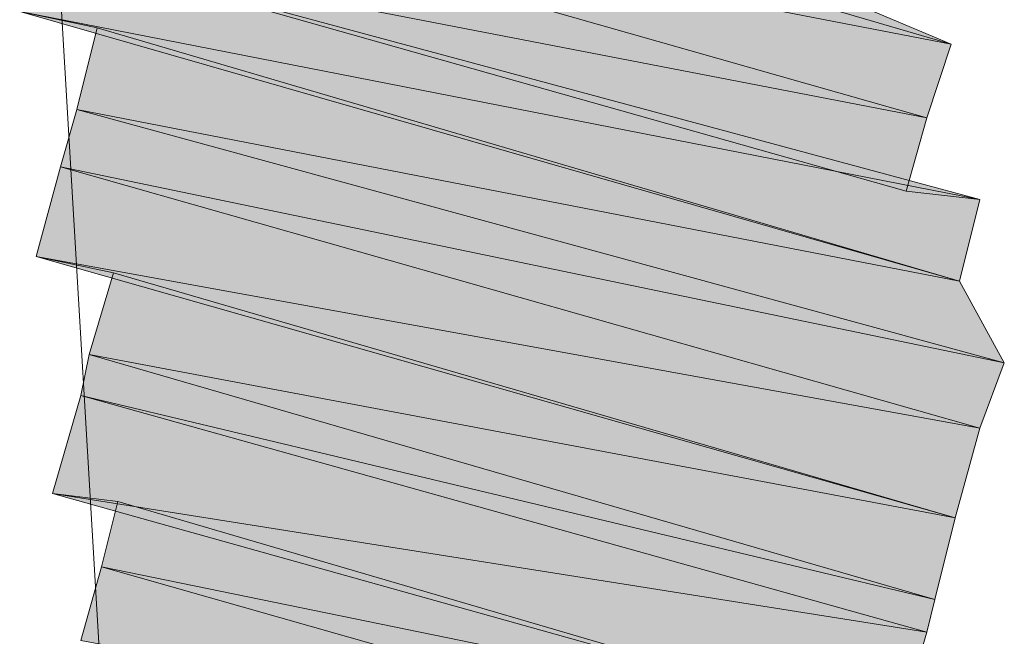
# Model space of a CAD drawing. Units: inches. Extents: x 149.1 to 237.4, y -281.8 to -218.4.
# Drawn here: x 200.4 to 200.4, y -265.2 to -265.1 of the extents above; entities that cross this region are included whole.
import ezdxf

# ---------------------------------------------------------------- set-up
doc = ezdxf.new("R2010")
doc.units = ezdxf.units.IN
doc.header["$MEASUREMENT"] = 0
doc.layers.add('图层 1', color=7, linetype='Continuous')

msp = doc.modelspace()

# ---------------------------------------------------------------- hatches: boundary and pattern name
at = {"layer": '图层 1'}
for points in [[(200.415157, -265.132137), (200.378639, -265.121457), (200.377778, -265.124902)], [(200.411884, -265.130759), (200.415157, -265.132137), (200.378639, -265.121457)], [(200.414123, -265.135238), (200.377778, -265.124902), (200.376744, -265.128003)], [(200.415157, -265.132137), (200.414123, -265.135238), (200.377778, -265.124902)], [(200.416363, -265.138683), (200.376744, -265.128003), (200.375883, -265.130759)], [(200.414123, -265.135238), (200.413262, -265.138338), (200.376744, -265.128003)], [(200.413262, -265.138338), (200.416363, -265.138683), (200.376744, -265.128003)], [(200.416363, -265.138683), (200.415502, -265.142128), (200.375883, -265.130759)], [(200.415502, -265.142128), (200.375883, -265.130759), (200.379156, -265.131448)], [(200.415502, -265.142128), (200.379156, -265.131448), (200.378294, -265.134893)], [(200.417396, -265.145573), (200.378294, -265.134893), (200.377605, -265.137305)], [(200.415502, -265.142128), (200.417396, -265.145573), (200.378294, -265.134893)], [(200.416363, -265.148329), (200.377605, -265.137305), (200.376572, -265.141094)], [(200.417396, -265.145573), (200.416363, -265.148329), (200.377605, -265.137305)], [(200.416363, -265.148329), (200.415329, -265.152119), (200.376572, -265.141094)], [(200.415329, -265.152119), (200.376572, -265.141094), (200.379845, -265.141783)], [(200.415329, -265.152119), (200.379845, -265.141783), (200.378811, -265.145228)], [(200.414468, -265.155564), (200.378811, -265.145228), (200.378467, -265.146951)], [(200.415329, -265.152119), (200.414468, -265.155564), (200.378811, -265.145228)], [(200.414123, -265.156942), (200.378467, -265.146951), (200.377261, -265.151085)], [(200.414468, -265.155564), (200.414123, -265.156942), (200.378467, -265.146951)], [(200.414123, -265.156942), (200.412918, -265.161076), (200.377261, -265.151085)], [(200.412918, -265.161076), (200.377261, -265.151085), (200.380017, -265.15143)], [(200.412918, -265.161076), (200.380017, -265.15143), (200.379328, -265.154186)], [(200.412056, -265.163487), (200.379328, -265.154186), (200.378467, -265.157286)], [(200.412918, -265.161076), (200.412056, -265.163487), (200.379328, -265.154186)]]:
    msp.add_hatch(color=256, dxfattribs=at).paths.add_polyline_path(points)
h = msp.add_hatch(color=256, dxfattribs=at)
edge = h.paths.add_edge_path()
edge.add_spline(control_points=[(200.414123, -265.135238), (200.414123, -265.135238), (200.414123, -265.135238), (200.414123, -265.135238), (200.414123, -265.135238), (200.377778, -265.124902), (200.377778, -265.124902), (200.377778, -265.124902), (200.414123, -265.135238), (200.414123, -265.135238)], knot_values=[0, 0, 0, 0, 1, 1, 1, 2, 2, 2, 3, 3, 3, 3], degree=3, periodic=0)
h = msp.add_hatch(color=256, dxfattribs=at)
edge = h.paths.add_edge_path()
edge.add_spline(control_points=[(200.414123, -265.135238), (200.414123, -265.135238), (200.414123, -265.135238), (200.414123, -265.135238), (200.414123, -265.135238), (200.377778, -265.124902), (200.377778, -265.124902), (200.377778, -265.124902), (200.414123, -265.135238), (200.414123, -265.135238)], knot_values=[0, 0, 0, 0, 1, 1, 1, 2, 2, 2, 3, 3, 3, 3], degree=3, periodic=0)
h = msp.add_hatch(color=256, dxfattribs=at)
edge = h.paths.add_edge_path()
edge.add_spline(control_points=[(200.414123, -265.135238), (200.414123, -265.135238), (200.414123, -265.135238), (200.414123, -265.135238), (200.414123, -265.135238), (200.377778, -265.124902), (200.377778, -265.124902), (200.377778, -265.124902), (200.414123, -265.135238), (200.414123, -265.135238)], knot_values=[0, 0, 0, 0, 1, 1, 1, 2, 2, 2, 3, 3, 3, 3], degree=3, periodic=0)
h = msp.add_hatch(color=256, dxfattribs=at)
edge = h.paths.add_edge_path()
edge.add_spline(control_points=[(200.416363, -265.138683), (200.416363, -265.138683), (200.416363, -265.138683), (200.416363, -265.138683), (200.416363, -265.138683), (200.376744, -265.128003), (200.376744, -265.128003), (200.376744, -265.128003), (200.416363, -265.138683), (200.416363, -265.138683)], knot_values=[0, 0, 0, 0, 1, 1, 1, 2, 2, 2, 3, 3, 3, 3], degree=3, periodic=0)
h = msp.add_hatch(color=256, dxfattribs=at)
edge = h.paths.add_edge_path()
edge.add_spline(control_points=[(200.416363, -265.138683), (200.416363, -265.138683), (200.416363, -265.138683), (200.416363, -265.138683), (200.416363, -265.138683), (200.376744, -265.128003), (200.376744, -265.128003), (200.376744, -265.128003), (200.416363, -265.138683), (200.416363, -265.138683)], knot_values=[0, 0, 0, 0, 1, 1, 1, 2, 2, 2, 3, 3, 3, 3], degree=3, periodic=0)
h = msp.add_hatch(color=256, dxfattribs=at)
edge = h.paths.add_edge_path()
edge.add_spline(control_points=[(200.415502, -265.142128), (200.415502, -265.142128), (200.415502, -265.142128), (200.415502, -265.142128), (200.415502, -265.142128), (200.379156, -265.131448), (200.379156, -265.131448), (200.379156, -265.131448), (200.415502, -265.142128), (200.415502, -265.142128)], knot_values=[0, 0, 0, 0, 1, 1, 1, 2, 2, 2, 3, 3, 3, 3], degree=3, periodic=0)
h = msp.add_hatch(color=256, dxfattribs=at)
edge = h.paths.add_edge_path()
edge.add_spline(control_points=[(200.415502, -265.142128), (200.415502, -265.142128), (200.415502, -265.142128), (200.415502, -265.142128), (200.415502, -265.142128), (200.379156, -265.131448), (200.379156, -265.131448), (200.379156, -265.131448), (200.415502, -265.142128), (200.415502, -265.142128)], knot_values=[0, 0, 0, 0, 1, 1, 1, 2, 2, 2, 3, 3, 3, 3], degree=3, periodic=0)
h = msp.add_hatch(color=256, dxfattribs=at)
edge = h.paths.add_edge_path()
edge.add_spline(control_points=[(200.415502, -265.142128), (200.415502, -265.142128), (200.415502, -265.142128), (200.415502, -265.142128), (200.415502, -265.142128), (200.379156, -265.131448), (200.379156, -265.131448), (200.379156, -265.131448), (200.415502, -265.142128), (200.415502, -265.142128)], knot_values=[0, 0, 0, 0, 1, 1, 1, 2, 2, 2, 3, 3, 3, 3], degree=3, periodic=0)
h = msp.add_hatch(color=256, dxfattribs=at)
edge = h.paths.add_edge_path()
edge.add_spline(control_points=[(200.417396, -265.145573), (200.417396, -265.145573), (200.417396, -265.145573), (200.417396, -265.145573), (200.417396, -265.145573), (200.378294, -265.134893), (200.378294, -265.134893), (200.378294, -265.134893), (200.417396, -265.145573), (200.417396, -265.145573)], knot_values=[0, 0, 0, 0, 1, 1, 1, 2, 2, 2, 3, 3, 3, 3], degree=3, periodic=0)
h = msp.add_hatch(color=256, dxfattribs=at)
edge = h.paths.add_edge_path()
edge.add_spline(control_points=[(200.417396, -265.145573), (200.417396, -265.145573), (200.417396, -265.145573), (200.417396, -265.145573), (200.417396, -265.145573), (200.378294, -265.134893), (200.378294, -265.134893), (200.378294, -265.134893), (200.417396, -265.145573), (200.417396, -265.145573)], knot_values=[0, 0, 0, 0, 1, 1, 1, 2, 2, 2, 3, 3, 3, 3], degree=3, periodic=0)
h = msp.add_hatch(color=256, dxfattribs=at)
edge = h.paths.add_edge_path()
edge.add_spline(control_points=[(200.417396, -265.145573), (200.417396, -265.145573), (200.417396, -265.145573), (200.417396, -265.145573), (200.417396, -265.145573), (200.378294, -265.134893), (200.378294, -265.134893), (200.378294, -265.134893), (200.417396, -265.145573), (200.417396, -265.145573)], knot_values=[0, 0, 0, 0, 1, 1, 1, 2, 2, 2, 3, 3, 3, 3], degree=3, periodic=0)
h = msp.add_hatch(color=256, dxfattribs=at)
edge = h.paths.add_edge_path()
edge.add_spline(control_points=[(200.416363, -265.148329), (200.416363, -265.148329), (200.416363, -265.148329), (200.416363, -265.148329), (200.416363, -265.148329), (200.377605, -265.137305), (200.377605, -265.137305), (200.377605, -265.137305), (200.416363, -265.148329), (200.416363, -265.148329)], knot_values=[0, 0, 0, 0, 1, 1, 1, 2, 2, 2, 3, 3, 3, 3], degree=3, periodic=0)
h = msp.add_hatch(color=256, dxfattribs=at)
edge = h.paths.add_edge_path()
edge.add_spline(control_points=[(200.416363, -265.148329), (200.416363, -265.148329), (200.416363, -265.148329), (200.416363, -265.148329), (200.416363, -265.148329), (200.377605, -265.137305), (200.377605, -265.137305), (200.377605, -265.137305), (200.416363, -265.148329), (200.416363, -265.148329)], knot_values=[0, 0, 0, 0, 1, 1, 1, 2, 2, 2, 3, 3, 3, 3], degree=3, periodic=0)
h = msp.add_hatch(color=256, dxfattribs=at)
edge = h.paths.add_edge_path()
edge.add_spline(control_points=[(200.415329, -265.152119), (200.415329, -265.152119), (200.415329, -265.152119), (200.415329, -265.152119), (200.415329, -265.152119), (200.376572, -265.141094), (200.376572, -265.141094), (200.376572, -265.141094), (200.415329, -265.152119), (200.415329, -265.152119)], knot_values=[0, 0, 0, 0, 1, 1, 1, 2, 2, 2, 3, 3, 3, 3], degree=3, periodic=0)
h = msp.add_hatch(color=256, dxfattribs=at)
edge = h.paths.add_edge_path()
edge.add_spline(control_points=[(200.415329, -265.152119), (200.415329, -265.152119), (200.415329, -265.152119), (200.415329, -265.152119), (200.415329, -265.152119), (200.379845, -265.141783), (200.379845, -265.141783), (200.379845, -265.141783), (200.415329, -265.152119), (200.415329, -265.152119)], knot_values=[0, 0, 0, 0, 1, 1, 1, 2, 2, 2, 3, 3, 3, 3], degree=3, periodic=0)
h = msp.add_hatch(color=256, dxfattribs=at)
edge = h.paths.add_edge_path()
edge.add_spline(control_points=[(200.415329, -265.152119), (200.415329, -265.152119), (200.415329, -265.152119), (200.415329, -265.152119), (200.415329, -265.152119), (200.379845, -265.141783), (200.379845, -265.141783), (200.379845, -265.141783), (200.415329, -265.152119), (200.415329, -265.152119)], knot_values=[0, 0, 0, 0, 1, 1, 1, 2, 2, 2, 3, 3, 3, 3], degree=3, periodic=0)
h = msp.add_hatch(color=256, dxfattribs=at)
edge = h.paths.add_edge_path()
edge.add_spline(control_points=[(200.414468, -265.155564), (200.414468, -265.155564), (200.414468, -265.155564), (200.414468, -265.155564), (200.414468, -265.155564), (200.378811, -265.145228), (200.378811, -265.145228), (200.378811, -265.145228), (200.414468, -265.155564), (200.414468, -265.155564)], knot_values=[0, 0, 0, 0, 1, 1, 1, 2, 2, 2, 3, 3, 3, 3], degree=3, periodic=0)
h = msp.add_hatch(color=256, dxfattribs=at)
edge = h.paths.add_edge_path()
edge.add_spline(control_points=[(200.414468, -265.155564), (200.414468, -265.155564), (200.414468, -265.155564), (200.414468, -265.155564), (200.414468, -265.155564), (200.378811, -265.145228), (200.378811, -265.145228), (200.378811, -265.145228), (200.414468, -265.155564), (200.414468, -265.155564)], knot_values=[0, 0, 0, 0, 1, 1, 1, 2, 2, 2, 3, 3, 3, 3], degree=3, periodic=0)
h = msp.add_hatch(color=256, dxfattribs=at)
edge = h.paths.add_edge_path()
edge.add_spline(control_points=[(200.414123, -265.156942), (200.414123, -265.156942), (200.414123, -265.156942), (200.414123, -265.156942), (200.414123, -265.156942), (200.378467, -265.146951), (200.378467, -265.146951), (200.378467, -265.146951), (200.414123, -265.156942), (200.414123, -265.156942)], knot_values=[0, 0, 0, 0, 1, 1, 1, 2, 2, 2, 3, 3, 3, 3], degree=3, periodic=0)
h = msp.add_hatch(color=256, dxfattribs=at)
edge = h.paths.add_edge_path()
edge.add_spline(control_points=[(200.414123, -265.156942), (200.414123, -265.156942), (200.414123, -265.156942), (200.414123, -265.156942), (200.414123, -265.156942), (200.378467, -265.146951), (200.378467, -265.146951), (200.378467, -265.146951), (200.414123, -265.156942), (200.414123, -265.156942)], knot_values=[0, 0, 0, 0, 1, 1, 1, 2, 2, 2, 3, 3, 3, 3], degree=3, periodic=0)
h = msp.add_hatch(color=256, dxfattribs=at)
edge = h.paths.add_edge_path()
edge.add_spline(control_points=[(200.412918, -265.161076), (200.412918, -265.161076), (200.412918, -265.161076), (200.412918, -265.161076), (200.412918, -265.161076), (200.377261, -265.151085), (200.377261, -265.151085), (200.377261, -265.151085), (200.412918, -265.161076), (200.412918, -265.161076)], knot_values=[0, 0, 0, 0, 1, 1, 1, 2, 2, 2, 3, 3, 3, 3], degree=3, periodic=0)
h = msp.add_hatch(color=256, dxfattribs=at)
edge = h.paths.add_edge_path()
edge.add_spline(control_points=[(200.412918, -265.161076), (200.412918, -265.161076), (200.412918, -265.161076), (200.412918, -265.161076), (200.412918, -265.161076), (200.377261, -265.151085), (200.377261, -265.151085), (200.377261, -265.151085), (200.412918, -265.161076), (200.412918, -265.161076)], knot_values=[0, 0, 0, 0, 1, 1, 1, 2, 2, 2, 3, 3, 3, 3], degree=3, periodic=0)
h = msp.add_hatch(color=256, dxfattribs=at)
edge = h.paths.add_edge_path()
edge.add_spline(control_points=[(200.412918, -265.161076), (200.412918, -265.161076), (200.412918, -265.161076), (200.412918, -265.161076), (200.412918, -265.161076), (200.380017, -265.15143), (200.380017, -265.15143), (200.380017, -265.15143), (200.412918, -265.161076), (200.412918, -265.161076)], knot_values=[0, 0, 0, 0, 1, 1, 1, 2, 2, 2, 3, 3, 3, 3], degree=3, periodic=0)
h = msp.add_hatch(color=256, dxfattribs=at)
edge = h.paths.add_edge_path()
edge.add_spline(control_points=[(200.412056, -265.163487), (200.412056, -265.163487), (200.412056, -265.163487), (200.412056, -265.163487), (200.412056, -265.163487), (200.379328, -265.154186), (200.379328, -265.154186), (200.379328, -265.154186), (200.412056, -265.163487), (200.412056, -265.163487)], knot_values=[0, 0, 0, 0, 1, 1, 1, 2, 2, 2, 3, 3, 3, 3], degree=3, periodic=0)
h = msp.add_hatch(color=256, dxfattribs=at)
edge = h.paths.add_edge_path()
edge.add_spline(control_points=[(200.412056, -265.163487), (200.412056, -265.163487), (200.412056, -265.163487), (200.412056, -265.163487), (200.412056, -265.163487), (200.379328, -265.154186), (200.379328, -265.154186), (200.379328, -265.154186), (200.412056, -265.163487), (200.412056, -265.163487)], knot_values=[0, 0, 0, 0, 1, 1, 1, 2, 2, 2, 3, 3, 3, 3], degree=3, periodic=0)

# ---------------------------------------------------------------- linework, layer by layer
at = {"layer": '图层 1', "lineweight": 9}
for points in [[(200.376916, -265.118357), (200.380189, -265.173823)], [(200.376916, -265.118357), (200.380189, -265.173823)], [(200.415157, -265.132137), (200.378639, -265.121457), (200.377778, -265.124902), (200.415157, -265.132137)], [(200.415157, -265.132137), (200.378639, -265.121457), (200.377778, -265.124902), (200.415157, -265.132137), (200.415157, -265.132137)], [(200.411884, -265.130759), (200.415157, -265.132137), (200.378639, -265.121457), (200.411884, -265.130759)], [(200.411884, -265.130759), (200.415157, -265.132137), (200.378639, -265.121457), (200.411884, -265.130759), (200.411884, -265.130759)], [(200.414123, -265.135238), (200.377778, -265.124902), (200.376744, -265.128003), (200.414123, -265.135238)], [(200.414123, -265.135238), (200.377778, -265.124902), (200.376744, -265.128003), (200.414123, -265.135238), (200.414123, -265.135238)], [(200.415157, -265.132137), (200.414123, -265.135238), (200.377778, -265.124902), (200.415157, -265.132137)], [(200.415157, -265.132137), (200.414123, -265.135238), (200.377778, -265.124902), (200.415157, -265.132137), (200.415157, -265.132137)], [(200.414123, -265.135238), (200.377778, -265.124902), (200.377778, -265.124902), (200.414123, -265.135238)], [(200.414123, -265.135238), (200.377778, -265.124902), (200.377778, -265.124902), (200.414123, -265.135238), (200.414123, -265.135238)], [(200.414123, -265.135238), (200.377778, -265.124902), (200.377778, -265.124902), (200.414123, -265.135238)], [(200.414123, -265.135238), (200.377778, -265.124902), (200.377778, -265.124902), (200.414123, -265.135238), (200.414123, -265.135238)], [(200.414123, -265.135238), (200.377778, -265.124902), (200.377778, -265.124902), (200.414123, -265.135238)], [(200.414123, -265.135238), (200.377778, -265.124902), (200.377778, -265.124902), (200.414123, -265.135238), (200.414123, -265.135238)], [(200.416363, -265.138683), (200.376744, -265.128003), (200.375883, -265.130759), (200.416363, -265.138683)], [(200.416363, -265.138683), (200.376744, -265.128003), (200.375883, -265.130759), (200.416363, -265.138683), (200.416363, -265.138683)], [(200.414123, -265.135238), (200.413262, -265.138338), (200.376744, -265.128003), (200.414123, -265.135238)], [(200.414123, -265.135238), (200.413262, -265.138338), (200.376744, -265.128003), (200.414123, -265.135238), (200.414123, -265.135238)], [(200.413262, -265.138338), (200.416363, -265.138683), (200.376744, -265.128003), (200.413262, -265.138338)], [(200.413262, -265.138338), (200.416363, -265.138683), (200.376744, -265.128003), (200.413262, -265.138338), (200.413262, -265.138338)], [(200.413262, -265.138338), (200.376744, -265.128003), (200.376744, -265.128003), (200.413262, -265.138338)], [(200.413262, -265.138338), (200.376744, -265.128003), (200.376744, -265.128003), (200.413262, -265.138338), (200.413262, -265.138338)], [(200.416363, -265.138683), (200.376744, -265.128003), (200.376744, -265.128003), (200.416363, -265.138683)], [(200.416363, -265.138683), (200.376744, -265.128003), (200.376744, -265.128003), (200.416363, -265.138683), (200.416363, -265.138683)], [(200.416363, -265.138683), (200.376744, -265.128003), (200.376744, -265.128003), (200.416363, -265.138683)], [(200.416363, -265.138683), (200.376744, -265.128003), (200.376744, -265.128003), (200.416363, -265.138683), (200.416363, -265.138683)], [(200.416363, -265.138683), (200.415502, -265.142128), (200.375883, -265.130759), (200.416363, -265.138683)], [(200.416363, -265.138683), (200.415502, -265.142128), (200.375883, -265.130759), (200.416363, -265.138683), (200.416363, -265.138683)], [(200.415502, -265.142128), (200.375883, -265.130759), (200.379156, -265.131448), (200.415502, -265.142128)], [(200.415502, -265.142128), (200.375883, -265.130759), (200.379156, -265.131448), (200.415502, -265.142128), (200.415502, -265.142128)], [(200.415502, -265.142128), (200.379156, -265.131448), (200.378294, -265.134893), (200.415502, -265.142128)], [(200.415502, -265.142128), (200.379156, -265.131448), (200.378294, -265.134893), (200.415502, -265.142128), (200.415502, -265.142128)], [(200.415502, -265.142128), (200.379156, -265.131448), (200.379156, -265.131448), (200.415502, -265.142128)], [(200.415502, -265.142128), (200.379156, -265.131448), (200.379156, -265.131448), (200.415502, -265.142128), (200.415502, -265.142128)], [(200.415502, -265.142128), (200.379156, -265.131448), (200.379156, -265.131448), (200.415502, -265.142128)], [(200.415502, -265.142128), (200.379156, -265.131448), (200.379156, -265.131448), (200.415502, -265.142128), (200.415502, -265.142128)], [(200.417396, -265.145573), (200.378294, -265.134893), (200.377605, -265.137305), (200.417396, -265.145573)], [(200.417396, -265.145573), (200.378294, -265.134893), (200.377605, -265.137305), (200.417396, -265.145573), (200.417396, -265.145573)], [(200.415502, -265.142128), (200.417396, -265.145573), (200.378294, -265.134893), (200.415502, -265.142128)], [(200.415502, -265.142128), (200.417396, -265.145573), (200.378294, -265.134893), (200.415502, -265.142128), (200.415502, -265.142128)], [(200.417396, -265.145573), (200.378294, -265.134893), (200.378294, -265.134893), (200.417396, -265.145573)], [(200.417396, -265.145573), (200.378294, -265.134893), (200.378294, -265.134893), (200.417396, -265.145573), (200.417396, -265.145573)], [(200.417396, -265.145573), (200.378294, -265.134893), (200.378294, -265.134893), (200.417396, -265.145573)], [(200.417396, -265.145573), (200.378294, -265.134893), (200.378294, -265.134893), (200.417396, -265.145573), (200.417396, -265.145573)], [(200.417396, -265.145573), (200.378294, -265.134893), (200.378294, -265.134893), (200.417396, -265.145573)], [(200.417396, -265.145573), (200.378294, -265.134893), (200.378294, -265.134893), (200.417396, -265.145573), (200.417396, -265.145573)], [(200.416363, -265.148329), (200.377605, -265.137305), (200.376572, -265.141094), (200.416363, -265.148329)], [(200.416363, -265.148329), (200.377605, -265.137305), (200.376572, -265.141094), (200.416363, -265.148329), (200.416363, -265.148329)], [(200.417396, -265.145573), (200.416363, -265.148329), (200.377605, -265.137305), (200.417396, -265.145573)], [(200.417396, -265.145573), (200.416363, -265.148329), (200.377605, -265.137305), (200.417396, -265.145573), (200.417396, -265.145573)], [(200.416363, -265.148329), (200.377605, -265.137305), (200.377605, -265.137305), (200.416363, -265.148329)], [(200.416363, -265.148329), (200.377605, -265.137305), (200.377605, -265.137305), (200.416363, -265.148329), (200.416363, -265.148329)], [(200.416363, -265.148329), (200.377605, -265.137305), (200.377605, -265.137305), (200.416363, -265.148329)], [(200.416363, -265.148329), (200.377605, -265.137305), (200.377605, -265.137305), (200.416363, -265.148329), (200.416363, -265.148329)], [(200.416363, -265.148329), (200.415329, -265.152119), (200.376572, -265.141094), (200.416363, -265.148329)], [(200.416363, -265.148329), (200.415329, -265.152119), (200.376572, -265.141094), (200.416363, -265.148329), (200.416363, -265.148329)], [(200.415329, -265.152119), (200.376572, -265.141094), (200.376572, -265.141094), (200.415329, -265.152119)], [(200.415329, -265.152119), (200.376572, -265.141094), (200.376572, -265.141094), (200.415329, -265.152119), (200.415329, -265.152119)], [(200.415329, -265.152119), (200.376572, -265.141094), (200.379845, -265.141783), (200.415329, -265.152119)], [(200.415329, -265.152119), (200.376572, -265.141094), (200.379845, -265.141783), (200.415329, -265.152119), (200.415329, -265.152119)], [(200.415329, -265.152119), (200.379845, -265.141783), (200.378811, -265.145228), (200.415329, -265.152119)], [(200.415329, -265.152119), (200.379845, -265.141783), (200.378811, -265.145228), (200.415329, -265.152119), (200.415329, -265.152119)], [(200.415329, -265.152119), (200.379845, -265.141783), (200.379845, -265.141783), (200.415329, -265.152119)], [(200.415329, -265.152119), (200.379845, -265.141783), (200.379845, -265.141783), (200.415329, -265.152119), (200.415329, -265.152119)], [(200.414468, -265.155564), (200.378811, -265.145228), (200.378467, -265.146951), (200.414468, -265.155564)], [(200.414468, -265.155564), (200.378811, -265.145228), (200.378467, -265.146951), (200.414468, -265.155564), (200.414468, -265.155564)], [(200.415329, -265.152119), (200.414468, -265.155564), (200.378811, -265.145228), (200.415329, -265.152119)], [(200.415329, -265.152119), (200.414468, -265.155564), (200.378811, -265.145228), (200.415329, -265.152119), (200.415329, -265.152119)], [(200.414468, -265.155564), (200.378811, -265.145228), (200.378811, -265.145228), (200.414468, -265.155564)], [(200.414468, -265.155564), (200.378811, -265.145228), (200.378811, -265.145228), (200.414468, -265.155564), (200.414468, -265.155564)], [(200.414468, -265.155564), (200.378811, -265.145228), (200.378811, -265.145228), (200.414468, -265.155564)], [(200.414468, -265.155564), (200.378811, -265.145228), (200.378811, -265.145228), (200.414468, -265.155564), (200.414468, -265.155564)], [(200.414123, -265.156942), (200.378467, -265.146951), (200.377261, -265.151085), (200.414123, -265.156942)], [(200.414123, -265.156942), (200.378467, -265.146951), (200.377261, -265.151085), (200.414123, -265.156942), (200.414123, -265.156942)], [(200.414468, -265.155564), (200.414123, -265.156942), (200.378467, -265.146951), (200.414468, -265.155564)], [(200.414468, -265.155564), (200.414123, -265.156942), (200.378467, -265.146951), (200.414468, -265.155564), (200.414468, -265.155564)], [(200.414123, -265.156942), (200.378467, -265.146951), (200.378467, -265.146951), (200.414123, -265.156942)], [(200.414123, -265.156942), (200.378467, -265.146951), (200.378467, -265.146951), (200.414123, -265.156942), (200.414123, -265.156942)], [(200.414123, -265.156942), (200.378467, -265.146951), (200.378467, -265.146951), (200.414123, -265.156942)], [(200.414123, -265.156942), (200.378467, -265.146951), (200.378467, -265.146951), (200.414123, -265.156942), (200.414123, -265.156942)], [(200.414123, -265.156942), (200.412918, -265.161076), (200.377261, -265.151085), (200.414123, -265.156942)], [(200.414123, -265.156942), (200.412918, -265.161076), (200.377261, -265.151085), (200.414123, -265.156942), (200.414123, -265.156942)], [(200.412918, -265.161076), (200.377261, -265.151085), (200.377261, -265.151085), (200.412918, -265.161076)], [(200.412918, -265.161076), (200.377261, -265.151085), (200.377261, -265.151085), (200.412918, -265.161076), (200.412918, -265.161076)], [(200.412918, -265.161076), (200.377261, -265.151085), (200.377261, -265.151085), (200.412918, -265.161076)], [(200.412918, -265.161076), (200.377261, -265.151085), (200.377261, -265.151085), (200.412918, -265.161076), (200.412918, -265.161076)], [(200.412918, -265.161076), (200.377261, -265.151085), (200.380017, -265.15143), (200.412918, -265.161076)], [(200.412918, -265.161076), (200.377261, -265.151085), (200.380017, -265.15143), (200.412918, -265.161076), (200.412918, -265.161076)], [(200.412918, -265.161076), (200.380017, -265.15143), (200.379328, -265.154186), (200.412918, -265.161076)], [(200.412918, -265.161076), (200.380017, -265.15143), (200.379328, -265.154186), (200.412918, -265.161076), (200.412918, -265.161076)], [(200.412056, -265.163487), (200.379328, -265.154186), (200.378467, -265.157286), (200.412056, -265.163487)], [(200.412056, -265.163487), (200.379328, -265.154186), (200.378467, -265.157286), (200.412056, -265.163487), (200.412056, -265.163487)], [(200.412918, -265.161076), (200.412056, -265.163487), (200.379328, -265.154186), (200.412918, -265.161076)], [(200.412918, -265.161076), (200.412056, -265.163487), (200.379328, -265.154186), (200.412918, -265.161076), (200.412918, -265.161076)], [(200.412056, -265.163487), (200.379328, -265.154186), (200.379328, -265.154186), (200.412056, -265.163487)], [(200.412056, -265.163487), (200.379328, -265.154186), (200.379328, -265.154186), (200.412056, -265.163487), (200.412056, -265.163487)], [(200.412056, -265.163487), (200.379328, -265.154186), (200.379328, -265.154186), (200.412056, -265.163487)], [(200.412056, -265.163487), (200.379328, -265.154186), (200.379328, -265.154186), (200.412056, -265.163487), (200.412056, -265.163487)]]:
    msp.add_lwpolyline(points, dxfattribs=at)
for points, knots in [([(200.414123, -265.135238), (200.414123, -265.135238), (200.414123, -265.135238), (200.414123, -265.135238), (200.414123, -265.135238), (200.377778, -265.124902), (200.377778, -265.124902), (200.377778, -265.124902), (200.414123, -265.135238), (200.414123, -265.135238)], [0, 0, 0, 0, 1, 1, 1, 2, 2, 2, 3, 3, 3, 3]), ([(200.414123, -265.135238), (200.414123, -265.135238), (200.414123, -265.135238), (200.414123, -265.135238), (200.414123, -265.135238), (200.377778, -265.124902), (200.377778, -265.124902), (200.377778, -265.124902), (200.414123, -265.135238), (200.414123, -265.135238), (200.414123, -265.135238), (200.414123, -265.135238), (200.414123, -265.135238)], [0, 0, 0, 0, 1, 1, 1, 2, 2, 2, 3, 3, 3, 4, 4, 4, 4]), ([(200.414123, -265.135238), (200.414123, -265.135238), (200.414123, -265.135238), (200.414123, -265.135238), (200.414123, -265.135238), (200.377778, -265.124902), (200.377778, -265.124902), (200.377778, -265.124902), (200.414123, -265.135238), (200.414123, -265.135238)], [0, 0, 0, 0, 1, 1, 1, 2, 2, 2, 3, 3, 3, 3]), ([(200.414123, -265.135238), (200.414123, -265.135238), (200.414123, -265.135238), (200.414123, -265.135238), (200.414123, -265.135238), (200.377778, -265.124902), (200.377778, -265.124902), (200.377778, -265.124902), (200.414123, -265.135238), (200.414123, -265.135238), (200.414123, -265.135238), (200.414123, -265.135238), (200.414123, -265.135238)], [0, 0, 0, 0, 1, 1, 1, 2, 2, 2, 3, 3, 3, 4, 4, 4, 4]), ([(200.414123, -265.135238), (200.414123, -265.135238), (200.414123, -265.135238), (200.414123, -265.135238), (200.414123, -265.135238), (200.377778, -265.124902), (200.377778, -265.124902), (200.377778, -265.124902), (200.414123, -265.135238), (200.414123, -265.135238)], [0, 0, 0, 0, 1, 1, 1, 2, 2, 2, 3, 3, 3, 3]), ([(200.414123, -265.135238), (200.414123, -265.135238), (200.414123, -265.135238), (200.414123, -265.135238), (200.414123, -265.135238), (200.377778, -265.124902), (200.377778, -265.124902), (200.377778, -265.124902), (200.414123, -265.135238), (200.414123, -265.135238), (200.414123, -265.135238), (200.414123, -265.135238), (200.414123, -265.135238)], [0, 0, 0, 0, 1, 1, 1, 2, 2, 2, 3, 3, 3, 4, 4, 4, 4]), ([(200.416363, -265.138683), (200.416363, -265.138683), (200.416363, -265.138683), (200.416363, -265.138683), (200.416363, -265.138683), (200.376744, -265.128003), (200.376744, -265.128003), (200.376744, -265.128003), (200.416363, -265.138683), (200.416363, -265.138683)], [0, 0, 0, 0, 1, 1, 1, 2, 2, 2, 3, 3, 3, 3]), ([(200.416363, -265.138683), (200.416363, -265.138683), (200.416363, -265.138683), (200.416363, -265.138683), (200.416363, -265.138683), (200.376744, -265.128003), (200.376744, -265.128003), (200.376744, -265.128003), (200.416363, -265.138683), (200.416363, -265.138683), (200.416363, -265.138683), (200.416363, -265.138683), (200.416363, -265.138683)], [0, 0, 0, 0, 1, 1, 1, 2, 2, 2, 3, 3, 3, 4, 4, 4, 4]), ([(200.416363, -265.138683), (200.416363, -265.138683), (200.416363, -265.138683), (200.416363, -265.138683), (200.416363, -265.138683), (200.376744, -265.128003), (200.376744, -265.128003), (200.376744, -265.128003), (200.416363, -265.138683), (200.416363, -265.138683)], [0, 0, 0, 0, 1, 1, 1, 2, 2, 2, 3, 3, 3, 3]), ([(200.416363, -265.138683), (200.416363, -265.138683), (200.416363, -265.138683), (200.416363, -265.138683), (200.416363, -265.138683), (200.376744, -265.128003), (200.376744, -265.128003), (200.376744, -265.128003), (200.416363, -265.138683), (200.416363, -265.138683), (200.416363, -265.138683), (200.416363, -265.138683), (200.416363, -265.138683)], [0, 0, 0, 0, 1, 1, 1, 2, 2, 2, 3, 3, 3, 4, 4, 4, 4]), ([(200.415502, -265.142128), (200.415502, -265.142128), (200.415502, -265.142128), (200.415502, -265.142128), (200.415502, -265.142128), (200.379156, -265.131448), (200.379156, -265.131448), (200.379156, -265.131448), (200.415502, -265.142128), (200.415502, -265.142128)], [0, 0, 0, 0, 1, 1, 1, 2, 2, 2, 3, 3, 3, 3]), ([(200.415502, -265.142128), (200.415502, -265.142128), (200.415502, -265.142128), (200.415502, -265.142128), (200.415502, -265.142128), (200.379156, -265.131448), (200.379156, -265.131448), (200.379156, -265.131448), (200.415502, -265.142128), (200.415502, -265.142128), (200.415502, -265.142128), (200.415502, -265.142128), (200.415502, -265.142128)], [0, 0, 0, 0, 1, 1, 1, 2, 2, 2, 3, 3, 3, 4, 4, 4, 4]), ([(200.415502, -265.142128), (200.415502, -265.142128), (200.415502, -265.142128), (200.415502, -265.142128), (200.415502, -265.142128), (200.379156, -265.131448), (200.379156, -265.131448), (200.379156, -265.131448), (200.415502, -265.142128), (200.415502, -265.142128)], [0, 0, 0, 0, 1, 1, 1, 2, 2, 2, 3, 3, 3, 3]), ([(200.415502, -265.142128), (200.415502, -265.142128), (200.415502, -265.142128), (200.415502, -265.142128), (200.415502, -265.142128), (200.379156, -265.131448), (200.379156, -265.131448), (200.379156, -265.131448), (200.415502, -265.142128), (200.415502, -265.142128), (200.415502, -265.142128), (200.415502, -265.142128), (200.415502, -265.142128)], [0, 0, 0, 0, 1, 1, 1, 2, 2, 2, 3, 3, 3, 4, 4, 4, 4]), ([(200.415502, -265.142128), (200.415502, -265.142128), (200.415502, -265.142128), (200.415502, -265.142128), (200.415502, -265.142128), (200.379156, -265.131448), (200.379156, -265.131448), (200.379156, -265.131448), (200.415502, -265.142128), (200.415502, -265.142128)], [0, 0, 0, 0, 1, 1, 1, 2, 2, 2, 3, 3, 3, 3]), ([(200.415502, -265.142128), (200.415502, -265.142128), (200.415502, -265.142128), (200.415502, -265.142128), (200.415502, -265.142128), (200.379156, -265.131448), (200.379156, -265.131448), (200.379156, -265.131448), (200.415502, -265.142128), (200.415502, -265.142128), (200.415502, -265.142128), (200.415502, -265.142128), (200.415502, -265.142128)], [0, 0, 0, 0, 1, 1, 1, 2, 2, 2, 3, 3, 3, 4, 4, 4, 4]), ([(200.417396, -265.145573), (200.417396, -265.145573), (200.417396, -265.145573), (200.417396, -265.145573), (200.417396, -265.145573), (200.378294, -265.134893), (200.378294, -265.134893), (200.378294, -265.134893), (200.417396, -265.145573), (200.417396, -265.145573)], [0, 0, 0, 0, 1, 1, 1, 2, 2, 2, 3, 3, 3, 3]), ([(200.417396, -265.145573), (200.417396, -265.145573), (200.417396, -265.145573), (200.417396, -265.145573), (200.417396, -265.145573), (200.378294, -265.134893), (200.378294, -265.134893), (200.378294, -265.134893), (200.417396, -265.145573), (200.417396, -265.145573), (200.417396, -265.145573), (200.417396, -265.145573), (200.417396, -265.145573)], [0, 0, 0, 0, 1, 1, 1, 2, 2, 2, 3, 3, 3, 4, 4, 4, 4]), ([(200.417396, -265.145573), (200.417396, -265.145573), (200.417396, -265.145573), (200.417396, -265.145573), (200.417396, -265.145573), (200.378294, -265.134893), (200.378294, -265.134893), (200.378294, -265.134893), (200.417396, -265.145573), (200.417396, -265.145573)], [0, 0, 0, 0, 1, 1, 1, 2, 2, 2, 3, 3, 3, 3]), ([(200.417396, -265.145573), (200.417396, -265.145573), (200.417396, -265.145573), (200.417396, -265.145573), (200.417396, -265.145573), (200.378294, -265.134893), (200.378294, -265.134893), (200.378294, -265.134893), (200.417396, -265.145573), (200.417396, -265.145573), (200.417396, -265.145573), (200.417396, -265.145573), (200.417396, -265.145573)], [0, 0, 0, 0, 1, 1, 1, 2, 2, 2, 3, 3, 3, 4, 4, 4, 4]), ([(200.417396, -265.145573), (200.417396, -265.145573), (200.417396, -265.145573), (200.417396, -265.145573), (200.417396, -265.145573), (200.378294, -265.134893), (200.378294, -265.134893), (200.378294, -265.134893), (200.417396, -265.145573), (200.417396, -265.145573)], [0, 0, 0, 0, 1, 1, 1, 2, 2, 2, 3, 3, 3, 3]), ([(200.417396, -265.145573), (200.417396, -265.145573), (200.417396, -265.145573), (200.417396, -265.145573), (200.417396, -265.145573), (200.378294, -265.134893), (200.378294, -265.134893), (200.378294, -265.134893), (200.417396, -265.145573), (200.417396, -265.145573), (200.417396, -265.145573), (200.417396, -265.145573), (200.417396, -265.145573)], [0, 0, 0, 0, 1, 1, 1, 2, 2, 2, 3, 3, 3, 4, 4, 4, 4]), ([(200.416363, -265.148329), (200.416363, -265.148329), (200.416363, -265.148329), (200.416363, -265.148329), (200.416363, -265.148329), (200.377605, -265.137305), (200.377605, -265.137305), (200.377605, -265.137305), (200.416363, -265.148329), (200.416363, -265.148329)], [0, 0, 0, 0, 1, 1, 1, 2, 2, 2, 3, 3, 3, 3]), ([(200.416363, -265.148329), (200.416363, -265.148329), (200.416363, -265.148329), (200.416363, -265.148329), (200.416363, -265.148329), (200.377605, -265.137305), (200.377605, -265.137305), (200.377605, -265.137305), (200.416363, -265.148329), (200.416363, -265.148329), (200.416363, -265.148329), (200.416363, -265.148329), (200.416363, -265.148329)], [0, 0, 0, 0, 1, 1, 1, 2, 2, 2, 3, 3, 3, 4, 4, 4, 4]), ([(200.416363, -265.148329), (200.416363, -265.148329), (200.416363, -265.148329), (200.416363, -265.148329), (200.416363, -265.148329), (200.377605, -265.137305), (200.377605, -265.137305), (200.377605, -265.137305), (200.416363, -265.148329), (200.416363, -265.148329)], [0, 0, 0, 0, 1, 1, 1, 2, 2, 2, 3, 3, 3, 3]), ([(200.416363, -265.148329), (200.416363, -265.148329), (200.416363, -265.148329), (200.416363, -265.148329), (200.416363, -265.148329), (200.377605, -265.137305), (200.377605, -265.137305), (200.377605, -265.137305), (200.416363, -265.148329), (200.416363, -265.148329), (200.416363, -265.148329), (200.416363, -265.148329), (200.416363, -265.148329)], [0, 0, 0, 0, 1, 1, 1, 2, 2, 2, 3, 3, 3, 4, 4, 4, 4]), ([(200.415329, -265.152119), (200.415329, -265.152119), (200.415329, -265.152119), (200.415329, -265.152119), (200.415329, -265.152119), (200.376572, -265.141094), (200.376572, -265.141094), (200.376572, -265.141094), (200.415329, -265.152119), (200.415329, -265.152119)], [0, 0, 0, 0, 1, 1, 1, 2, 2, 2, 3, 3, 3, 3]), ([(200.415329, -265.152119), (200.415329, -265.152119), (200.415329, -265.152119), (200.415329, -265.152119), (200.415329, -265.152119), (200.376572, -265.141094), (200.376572, -265.141094), (200.376572, -265.141094), (200.415329, -265.152119), (200.415329, -265.152119), (200.415329, -265.152119), (200.415329, -265.152119), (200.415329, -265.152119)], [0, 0, 0, 0, 1, 1, 1, 2, 2, 2, 3, 3, 3, 4, 4, 4, 4]), ([(200.415329, -265.152119), (200.415329, -265.152119), (200.415329, -265.152119), (200.415329, -265.152119), (200.415329, -265.152119), (200.379845, -265.141783), (200.379845, -265.141783), (200.379845, -265.141783), (200.415329, -265.152119), (200.415329, -265.152119)], [0, 0, 0, 0, 1, 1, 1, 2, 2, 2, 3, 3, 3, 3]), ([(200.415329, -265.152119), (200.415329, -265.152119), (200.415329, -265.152119), (200.415329, -265.152119), (200.415329, -265.152119), (200.379845, -265.141783), (200.379845, -265.141783), (200.379845, -265.141783), (200.415329, -265.152119), (200.415329, -265.152119), (200.415329, -265.152119), (200.415329, -265.152119), (200.415329, -265.152119)], [0, 0, 0, 0, 1, 1, 1, 2, 2, 2, 3, 3, 3, 4, 4, 4, 4]), ([(200.415329, -265.152119), (200.415329, -265.152119), (200.415329, -265.152119), (200.415329, -265.152119), (200.415329, -265.152119), (200.379845, -265.141783), (200.379845, -265.141783), (200.379845, -265.141783), (200.415329, -265.152119), (200.415329, -265.152119)], [0, 0, 0, 0, 1, 1, 1, 2, 2, 2, 3, 3, 3, 3]), ([(200.415329, -265.152119), (200.415329, -265.152119), (200.415329, -265.152119), (200.415329, -265.152119), (200.415329, -265.152119), (200.379845, -265.141783), (200.379845, -265.141783), (200.379845, -265.141783), (200.415329, -265.152119), (200.415329, -265.152119), (200.415329, -265.152119), (200.415329, -265.152119), (200.415329, -265.152119)], [0, 0, 0, 0, 1, 1, 1, 2, 2, 2, 3, 3, 3, 4, 4, 4, 4]), ([(200.414468, -265.155564), (200.414468, -265.155564), (200.414468, -265.155564), (200.414468, -265.155564), (200.414468, -265.155564), (200.378811, -265.145228), (200.378811, -265.145228), (200.378811, -265.145228), (200.414468, -265.155564), (200.414468, -265.155564)], [0, 0, 0, 0, 1, 1, 1, 2, 2, 2, 3, 3, 3, 3]), ([(200.414468, -265.155564), (200.414468, -265.155564), (200.414468, -265.155564), (200.414468, -265.155564), (200.414468, -265.155564), (200.378811, -265.145228), (200.378811, -265.145228), (200.378811, -265.145228), (200.414468, -265.155564), (200.414468, -265.155564), (200.414468, -265.155564), (200.414468, -265.155564), (200.414468, -265.155564)], [0, 0, 0, 0, 1, 1, 1, 2, 2, 2, 3, 3, 3, 4, 4, 4, 4]), ([(200.414468, -265.155564), (200.414468, -265.155564), (200.414468, -265.155564), (200.414468, -265.155564), (200.414468, -265.155564), (200.378811, -265.145228), (200.378811, -265.145228), (200.378811, -265.145228), (200.414468, -265.155564), (200.414468, -265.155564)], [0, 0, 0, 0, 1, 1, 1, 2, 2, 2, 3, 3, 3, 3]), ([(200.414468, -265.155564), (200.414468, -265.155564), (200.414468, -265.155564), (200.414468, -265.155564), (200.414468, -265.155564), (200.378811, -265.145228), (200.378811, -265.145228), (200.378811, -265.145228), (200.414468, -265.155564), (200.414468, -265.155564), (200.414468, -265.155564), (200.414468, -265.155564), (200.414468, -265.155564)], [0, 0, 0, 0, 1, 1, 1, 2, 2, 2, 3, 3, 3, 4, 4, 4, 4]), ([(200.414123, -265.156942), (200.414123, -265.156942), (200.414123, -265.156942), (200.414123, -265.156942), (200.414123, -265.156942), (200.378467, -265.146951), (200.378467, -265.146951), (200.378467, -265.146951), (200.414123, -265.156942), (200.414123, -265.156942)], [0, 0, 0, 0, 1, 1, 1, 2, 2, 2, 3, 3, 3, 3]), ([(200.414123, -265.156942), (200.414123, -265.156942), (200.414123, -265.156942), (200.414123, -265.156942), (200.414123, -265.156942), (200.378467, -265.146951), (200.378467, -265.146951), (200.378467, -265.146951), (200.414123, -265.156942), (200.414123, -265.156942), (200.414123, -265.156942), (200.414123, -265.156942), (200.414123, -265.156942)], [0, 0, 0, 0, 1, 1, 1, 2, 2, 2, 3, 3, 3, 4, 4, 4, 4]), ([(200.414123, -265.156942), (200.414123, -265.156942), (200.414123, -265.156942), (200.414123, -265.156942), (200.414123, -265.156942), (200.378467, -265.146951), (200.378467, -265.146951), (200.378467, -265.146951), (200.414123, -265.156942), (200.414123, -265.156942)], [0, 0, 0, 0, 1, 1, 1, 2, 2, 2, 3, 3, 3, 3]), ([(200.414123, -265.156942), (200.414123, -265.156942), (200.414123, -265.156942), (200.414123, -265.156942), (200.414123, -265.156942), (200.378467, -265.146951), (200.378467, -265.146951), (200.378467, -265.146951), (200.414123, -265.156942), (200.414123, -265.156942), (200.414123, -265.156942), (200.414123, -265.156942), (200.414123, -265.156942)], [0, 0, 0, 0, 1, 1, 1, 2, 2, 2, 3, 3, 3, 4, 4, 4, 4]), ([(200.412918, -265.161076), (200.412918, -265.161076), (200.412918, -265.161076), (200.412918, -265.161076), (200.412918, -265.161076), (200.377261, -265.151085), (200.377261, -265.151085), (200.377261, -265.151085), (200.412918, -265.161076), (200.412918, -265.161076)], [0, 0, 0, 0, 1, 1, 1, 2, 2, 2, 3, 3, 3, 3]), ([(200.412918, -265.161076), (200.412918, -265.161076), (200.412918, -265.161076), (200.412918, -265.161076), (200.412918, -265.161076), (200.377261, -265.151085), (200.377261, -265.151085), (200.377261, -265.151085), (200.412918, -265.161076), (200.412918, -265.161076), (200.412918, -265.161076), (200.412918, -265.161076), (200.412918, -265.161076)], [0, 0, 0, 0, 1, 1, 1, 2, 2, 2, 3, 3, 3, 4, 4, 4, 4]), ([(200.412918, -265.161076), (200.412918, -265.161076), (200.412918, -265.161076), (200.412918, -265.161076), (200.412918, -265.161076), (200.377261, -265.151085), (200.377261, -265.151085), (200.377261, -265.151085), (200.412918, -265.161076), (200.412918, -265.161076)], [0, 0, 0, 0, 1, 1, 1, 2, 2, 2, 3, 3, 3, 3]), ([(200.412918, -265.161076), (200.412918, -265.161076), (200.412918, -265.161076), (200.412918, -265.161076), (200.412918, -265.161076), (200.377261, -265.151085), (200.377261, -265.151085), (200.377261, -265.151085), (200.412918, -265.161076), (200.412918, -265.161076), (200.412918, -265.161076), (200.412918, -265.161076), (200.412918, -265.161076)], [0, 0, 0, 0, 1, 1, 1, 2, 2, 2, 3, 3, 3, 4, 4, 4, 4]), ([(200.412918, -265.161076), (200.412918, -265.161076), (200.412918, -265.161076), (200.412918, -265.161076), (200.412918, -265.161076), (200.380017, -265.15143), (200.380017, -265.15143), (200.380017, -265.15143), (200.412918, -265.161076), (200.412918, -265.161076)], [0, 0, 0, 0, 1, 1, 1, 2, 2, 2, 3, 3, 3, 3]), ([(200.412918, -265.161076), (200.412918, -265.161076), (200.412918, -265.161076), (200.412918, -265.161076), (200.412918, -265.161076), (200.380017, -265.15143), (200.380017, -265.15143), (200.380017, -265.15143), (200.412918, -265.161076), (200.412918, -265.161076), (200.412918, -265.161076), (200.412918, -265.161076), (200.412918, -265.161076)], [0, 0, 0, 0, 1, 1, 1, 2, 2, 2, 3, 3, 3, 4, 4, 4, 4]), ([(200.412056, -265.163487), (200.412056, -265.163487), (200.412056, -265.163487), (200.412056, -265.163487), (200.412056, -265.163487), (200.379328, -265.154186), (200.379328, -265.154186), (200.379328, -265.154186), (200.412056, -265.163487), (200.412056, -265.163487)], [0, 0, 0, 0, 1, 1, 1, 2, 2, 2, 3, 3, 3, 3]), ([(200.412056, -265.163487), (200.412056, -265.163487), (200.412056, -265.163487), (200.412056, -265.163487), (200.412056, -265.163487), (200.379328, -265.154186), (200.379328, -265.154186), (200.379328, -265.154186), (200.412056, -265.163487), (200.412056, -265.163487), (200.412056, -265.163487), (200.412056, -265.163487), (200.412056, -265.163487)], [0, 0, 0, 0, 1, 1, 1, 2, 2, 2, 3, 3, 3, 4, 4, 4, 4]), ([(200.412056, -265.163487), (200.412056, -265.163487), (200.412056, -265.163487), (200.412056, -265.163487), (200.412056, -265.163487), (200.379328, -265.154186), (200.379328, -265.154186), (200.379328, -265.154186), (200.412056, -265.163487), (200.412056, -265.163487)], [0, 0, 0, 0, 1, 1, 1, 2, 2, 2, 3, 3, 3, 3]), ([(200.412056, -265.163487), (200.412056, -265.163487), (200.412056, -265.163487), (200.412056, -265.163487), (200.412056, -265.163487), (200.379328, -265.154186), (200.379328, -265.154186), (200.379328, -265.154186), (200.412056, -265.163487), (200.412056, -265.163487), (200.412056, -265.163487), (200.412056, -265.163487), (200.412056, -265.163487)], [0, 0, 0, 0, 1, 1, 1, 2, 2, 2, 3, 3, 3, 4, 4, 4, 4])]:
    msp.add_open_spline(points, degree=3, knots=knots, dxfattribs=at)

doc.saveas('drawing.dxf')
